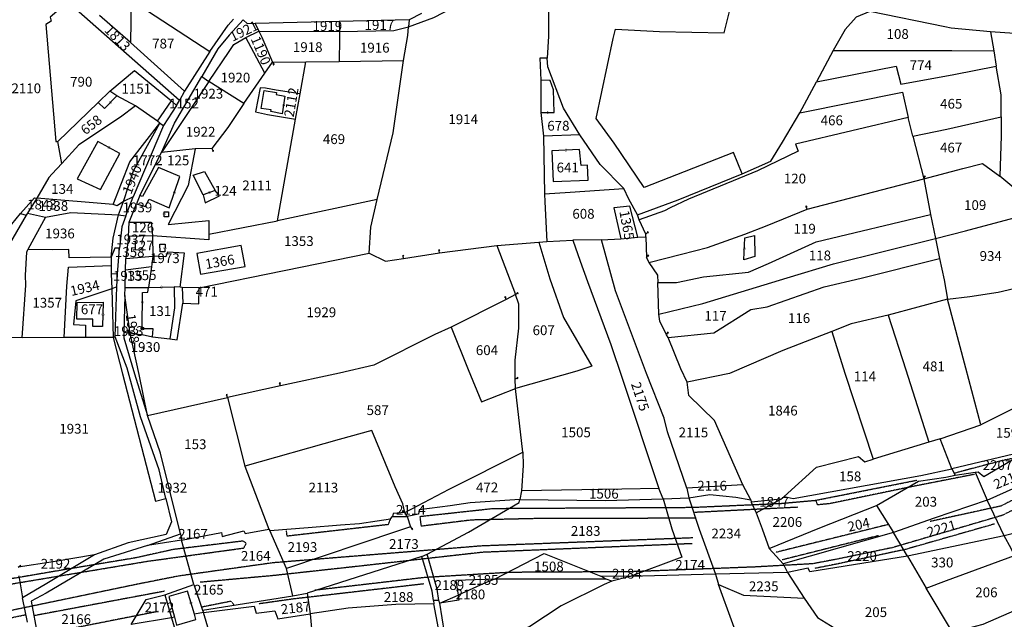
# Model space of a CAD drawing. Extents: x 54131 to 58392, y 54525 to 56705.
# Drawn here: x 54527 to 54879, y 55709 to 55923 of the extents above; entities that cross this region are included whole.
import ezdxf

# ---------------------------------------------------------------- set-up
doc = ezdxf.new("R2010")
doc.units = 0
doc.header["$MEASUREMENT"] = 0
doc.linetypes.add('HIDDEN2', pattern=[0.1875, 0.125, -0.0625])
doc.layers.get('0').update_dxf_attribs({"color": 4, "linetype": 'CONTINUOUS'})
for name, color, linetype in [('FIDUCIA', 4, 'CONTINUOUS'), ('G_F_RES', 4, 'CONTINUOUS'), ('G_PARTI', 4, 'CONTINUOUS'), ('G_SIMBO', 4, 'CONTINUOUS'), ('G_STRAD', 4, 'CONTINUOUS'), ('T_PARTI', 4, 'CONTINUOUS'), ('VARIE', 4, 'CONTINUOUS')]:
    doc.layers.add(name, color=color, linetype=linetype)

# ---------------------------------------------------------------- blocks, each defined once
blk = doc.blocks.new('CAT20')
blk.add_circle((-0.002069, 0.003041), 0.5)
blk = doc.blocks.new('*X0')
at = {"color": 0}
for p, q in [((53.8, 68.9806), (53.8, 69.021658)), ((53.85, 68.932744), (53.85, 69.07197)), ((53.9, 68.884889), (53.9, 69.122281)), ((53.95, 68.837033), (53.95, 69.172593)), ((54, 68.789178), (54, 69.222904))]:
    blk.add_line(p, q, dxfattribs=at)
blk = doc.blocks.new('CAT2')
for p, q in [((0, 0), (0.779087, 0.000615)), ((1.017353, 0.240365), (0.779087, 0.000615)), ((0.779087, 0.000615), (1.015709, -0.225858)), ((1.015709, -0.225858), (1.017353, 0.240365))]:
    blk.add_line(p, q)
blk.add_blockref('*X0', (-53, -69))
blk = doc.blocks.new('CAT14')
blk.add_text('S', height=1, rotation=90).set_placement((0.498517, -0.337615))

msp = doc.modelspace()

# ---------------------------------------------------------------- linework, layer by layer
at = {"layer": 'G_F_RES', "color": 0, "linetype": 'Continuous'}
for points in [[(54713.561, 55889.829), (54718.298, 55889.857), (54718.097, 55897.888), (54716.897, 55901.23), (54713.511, 55901.377)], [(54713.511, 55901.377), (54713.561, 55889.829)], [(54555.22, 55893.348), (54559.44, 55897.418)], [(54561.927, 55895.745), (54559.44, 55897.418)], [(54619.064, 55897.006), (54618.942, 55896.214), (54622.06, 55895.653), (54621.074, 55889.292), (54616.965, 55890.109), (54617.131, 55890.776), (54613.574, 55891.261), (54614.62, 55897.676), (54619.064, 55897.006)], [(54555.22, 55893.348), (54557.563, 55891.267), (54561.927, 55895.745)], [(54556.083, 55862.24), (54563.046, 55875.134), (54555.134, 55879.425), (54547.738, 55866.097), (54556.083, 55862.24)], [(54727.927, 55870.908), (54727.331, 55876.525), (54717.508, 55876.135), (54717.897, 55865.097), (54730.429, 55865.62), (54730.234, 55871.016), (54727.927, 55870.908)], [(54568.966, 55857.117), (54572.039, 55856.264), (54573.49, 55858.875), (54580.664, 55855.732), (54584.421, 55866.875), (54576.802, 55870.153), (54571.18, 55859.781), (54570.125, 55860.153)], [(54592.849, 55860.321), (54589.219, 55867.444), (54593.315, 55868.754), (54597.051, 55861.93)], [(54570.125, 55860.153), (54568.966, 55857.117)], [(54597.051, 55861.93), (54592.849, 55860.321)], [(54748.191, 55845.217), (54745.392, 55856.305), (54739.656, 55855.715), (54742.126, 55844.623)], [(54580.437, 55854.316), (54580.426, 55852.545), (54578.899, 55852.563), (54578.849, 55854.247), (54580.437, 55854.316)], [(54566.092, 55845.543), (54566.364, 55850.598)], [(54566.364, 55850.598), (54574.255, 55850.641), (54574.717, 55845.736)], [(54566.092, 55845.543), (54565.166, 55837.626)], [(54574.717, 55845.736), (54566.092, 55845.543)], [(54574.717, 55845.736), (54574.789, 55838.398)], [(54742.126, 55844.623), (54748.191, 55845.217)], [(54786.142, 55837.116), (54786.431, 55845.028), (54789.903, 55845.846), (54790.016, 55838.333), (54786.142, 55837.116)], [(54577.417, 55839.945), (54577.37, 55842.756), (54579.208, 55842.749), (54579.135, 55839.969), (54577.417, 55839.945)], [(54607.805, 55834.744), (54606.398, 55842.249), (54590.563, 55839.364), (54591.889, 55832.021), (54607.805, 55834.744)], [(54565.103, 55833.47), (54565.166, 55837.626)], [(54565.166, 55837.626), (54574.789, 55838.398)], [(54574.789, 55838.398), (54574.319, 55834.637)], [(54574.319, 55834.637), (54565.103, 55833.47)], [(54574.319, 55834.637), (54573.216, 55827.277)], [(54564.88, 55827.23), (54565.103, 55833.47)], [(54564.88, 55827.23), (54573.216, 55827.277)], [(54574.701, 55809.661), (54574.946, 55812.457), (54570.971, 55812.433), (54571.173, 55825.489), (54573.037, 55825.574), (54573.216, 55827.277)], [(54573.216, 55827.277), (54582.451, 55827.452), (54582.61, 55819.974), (54580.86, 55808.938)], [(54547.717, 55821.935), (54557.081, 55821.986), (54556.86, 55813.369), (54553.396, 55813.35), (54553.388, 55815.885), (54547.615, 55815.977), (54547.717, 55821.935)], [(54574.701, 55809.661), (54580.86, 55808.938)], [(54589.677, 55710.476), (54587.206, 55718.702), (54580.545, 55716.762), (54582.52, 55709.394)], [(54582.52, 55709.394), (54583.234, 55706.514), (54590.142, 55708.579), (54589.677, 55710.476)]]:
    msp.add_lwpolyline(points, dxfattribs=at)
at = {"layer": 'G_PARTI', "color": 0, "linetype": 'Continuous'}
for points in [[(54666.266, 55920.361), (54675.241, 55923.712), (54688.34, 55930.637), (54704.208, 55938.646), (54709.953, 55941.526), (54715.362, 55943.129)], [(54716.391, 55939.624), (54716.322, 55917.136), (54715.847, 55909.25)], [(54785.485, 55867.87), (54782.41, 55875.55), (54750.463, 55862.99), (54739.732, 55878.828), (54733.378, 55887.599), (54739.35, 55916.255), (54740.183, 55919.609), (54756.029, 55918.8), (54779.056, 55918.258), (54784.833, 55941.24)], [(54584.304, 55894.089), (54544.473, 55929.177), (54538.055, 55923.853)], [(54567.049, 55930.067), (54566.816, 55914.79)], [(54567.049, 55930.067), (54595.191, 55911.564)], [(54874.379, 55918.69), (54860.235, 55919.988), (54858.032, 55920.473), (54831.134, 55925.843), (54826.264, 55923.874), (54822.32, 55919.472), (54818.022, 55911.968)], [(54538.055, 55923.853), (54538.518, 55922.386), (54536.576, 55921.231), (54540.08, 55879.401), (54540.811, 55879.405)], [(54566.816, 55914.79), (54555.74, 55924.432)], [(54611.396, 55921.588), (54608.703, 55921.548), (54607.175, 55922.878), (54602.116, 55917.495), (54598.108, 55912.511), (54592.392, 55902.619)], [(54595.191, 55911.564), (54601.765, 55921.007), (54603.616, 55923.194)], [(54641.483, 55922.294), (54611.396, 55921.588)], [(54666.427, 55922.874), (54641.483, 55922.294)], [(54641.483, 55922.294), (54641.555, 55918.716)], [(54666.427, 55922.874), (54666.266, 55920.361)], [(54670.82, 55925.235), (54666.427, 55922.874)], [(54608.046, 55916.657), (54612.774, 55918.892)], [(54611.396, 55921.588), (54612.774, 55918.892)], [(54612.774, 55918.892), (54641.555, 55918.716)], [(54612.774, 55918.892), (54613.803, 55916.689), (54617.565, 55907.84)], [(54641.555, 55918.716), (54641.567, 55916.174), (54641.474, 55907.973)], [(54641.555, 55918.716), (54661.027, 55919.161), (54666.266, 55920.361)], [(54664.417, 55908.368), (54665.942, 55917.313), (54666.266, 55920.361)], [(54874.379, 55918.69), (54875.508, 55911.873)], [(54905.224, 55916.506), (54874.379, 55918.69)], [(54586.189, 55897.421), (54566.816, 55914.79)], [(54594.844, 55900.903), (54602.143, 55911.606), (54603.821, 55914.124), (54608.046, 55916.657)], [(54614.873, 55903.815), (54608.046, 55916.657)], [(54595.191, 55911.564), (54586.189, 55897.421)], [(54818.022, 55911.968), (54812.144, 55900.807)], [(54818.022, 55911.968), (54860.439, 55911.953), (54875.508, 55911.873)], [(54875.508, 55911.873), (54876.376, 55906.356)], [(54614.873, 55903.815), (54617.565, 55907.84)], [(54617.565, 55907.84), (54629.566, 55907.874)], [(54627.535, 55896.477), (54629.566, 55907.874)], [(54629.566, 55907.874), (54641.474, 55907.973)], [(54641.474, 55907.973), (54664.417, 55908.368)], [(54655.059, 55858.697), (54660.695, 55882.486), (54664.417, 55908.368)], [(54715.847, 55909.25), (54713.138, 55909.234), (54713.511, 55901.377)], [(54727.476, 55881.877), (54721.679, 55891.38), (54716.029, 55906.073), (54715.847, 55909.25)], [(54559.44, 55897.418), (54568.315, 55904.83), (54581.526, 55893.927)], [(54812.144, 55900.807), (54840.562, 55906.406), (54842.282, 55899.887), (54861.153, 55903.429), (54876.376, 55906.356)], [(54878.075, 55888.235), (54878.115, 55896.162), (54876.376, 55906.356)], [(54577.953, 55875.563), (54582.584, 55885.989), (54592.392, 55902.619)], [(54594.844, 55900.903), (54577.953, 55875.563)], [(54592.392, 55902.619), (54594.844, 55900.903)], [(54607.3, 55893.065), (54602.209, 55896.215), (54594.844, 55900.903)], [(54607.3, 55893.065), (54614.873, 55903.815)], [(54713.511, 55901.377), (54713.561, 55889.829)], [(54806.181, 55889.729), (54812.144, 55900.807)], [(54555.22, 55893.348), (54559.44, 55897.418)], [(54561.927, 55895.745), (54559.44, 55897.418)], [(54586.189, 55897.421), (54584.304, 55894.089)], [(54627.535, 55896.477), (54618.957, 55897.809), (54615.109, 55898.46), (54613.202, 55898.618), (54611.545, 55890.078), (54615.823, 55889.095), (54625.868, 55887.396)], [(54568.668, 55892.208), (54561.927, 55895.745)], [(54576.438, 55886.762), (54581.526, 55893.927)], [(54581.526, 55893.927), (54583.287, 55892.349)], [(54583.287, 55892.349), (54584.304, 55894.089)], [(54625.868, 55887.396), (54627.535, 55896.477)], [(54806.181, 55889.729), (54842.804, 55897.046), (54844.873, 55888.024)], [(54540.811, 55879.405), (54555.22, 55893.348)], [(54568.668, 55892.208), (54563.279, 55888.135), (54548.418, 55878.231), (54542.302, 55871.554)], [(54576.438, 55886.762), (54568.668, 55892.208)], [(54583.287, 55892.349), (54578.64, 55885.189)], [(54607.3, 55893.065), (54601.581, 55884.498), (54595.922, 55876.966), (54589.93, 55876.789)], [(54577.323, 55886.049), (54576.438, 55886.762)], [(54619.374, 55851.138), (54625.868, 55887.396)], [(54713.561, 55889.829), (54714.444, 55881.302)], [(54844.873, 55888.024), (54804.618, 55878.432), (54805.599, 55876.01), (54791.069, 55868.904), (54766.324, 55858.818), (54759.789, 55855.747), (54757.773, 55854.619), (54748.728, 55851.452)], [(54785.485, 55867.87), (54795.796, 55872.444), (54799.996, 55879.16), (54806.181, 55889.729)], [(54846.593, 55881.343), (54844.873, 55888.024)], [(54846.593, 55881.343), (54858.698, 55883.842), (54878.075, 55888.235)], [(54878.075, 55888.235), (54878.079, 55881.466), (54877.627, 55867.016)], [(54560.641, 55856.923), (54566.564, 55872.121), (54577.323, 55886.049)], [(54564.289, 55857.957), (54567.891, 55868.951), (54577.323, 55886.049)], [(54578.64, 55885.189), (54567.786, 55859.704)], [(54577.323, 55886.049), (54578.64, 55885.189)], [(54727.476, 55881.877), (54714.444, 55881.302)], [(54714.444, 55881.302), (54714.869, 55860.728)], [(54743.187, 55862.616), (54734.804, 55871.213), (54727.476, 55881.877)], [(54846.593, 55881.343), (54850.505, 55866.055)], [(54542.302, 55871.554), (54540.811, 55879.405)], [(54589.93, 55876.789), (54577.953, 55875.563)], [(54589.93, 55876.789), (54587.503, 55863.716), (54580.25, 55849.809), (54594.861, 55851.188), (54594.885, 55846.279)], [(54570.125, 55860.153), (54577.953, 55875.563)], [(54542.302, 55871.554), (54538.813, 55867.849), (54537.608, 55866.566), (54533.353, 55859.188)], [(54850.505, 55866.055), (54864.41, 55869.733), (54871.455, 55871.545), (54877.627, 55867.016)], [(54592.849, 55860.321), (54589.219, 55867.444), (54593.315, 55868.754), (54597.051, 55861.93)], [(54748.077, 55853.204), (54762.603, 55858.562), (54785.485, 55867.87)], [(54752.19, 55836.211), (54763.819, 55839.227), (54773.189, 55841.519), (54786.427, 55846.308), (54794.418, 55849.468), (54808.802, 55855.299), (54850.505, 55866.055)], [(54850.505, 55866.055), (54852.893, 55853.398)], [(54914.31, 55866.585), (54906.242, 55864.386), (54892.912, 55861.649), (54885.478, 55860.468), (54877.627, 55867.016)], [(54714.869, 55860.728), (54724.059, 55861.338), (54743.187, 55862.616)], [(54748.077, 55853.204), (54745.06, 55858.782), (54743.187, 55862.616)], [(54527.473, 55853.724), (54532.546, 55859.347), (54533.353, 55859.188)], [(54533.353, 55859.188), (54529.978, 55853.818)], [(54560.641, 55856.923), (54533.353, 55859.188)], [(54567.786, 55859.704), (54564.289, 55857.957)], [(54565.186, 55852.905), (54567.786, 55859.704)], [(54570.125, 55860.153), (54568.966, 55857.117)], [(54592.849, 55860.321), (54593.497, 55857.478), (54598.666, 55860.025), (54597.051, 55861.93)], [(54655.059, 55858.697), (54619.374, 55851.138)], [(54652.127, 55839.558), (54652.799, 55848.817), (54655.059, 55858.697)], [(54714.869, 55860.728), (54715.006, 55857.816), (54715.632, 55843.676)], [(54564.289, 55857.957), (54562.1, 55856.498), (54560.641, 55856.923)], [(54562.553, 55853.177), (54564.289, 55857.957)], [(54566.364, 55850.598), (54568.966, 55857.117)], [(54748.191, 55845.217), (54745.392, 55856.305), (54739.656, 55855.715), (54742.126, 55844.623)], [(54529.497, 55853.096), (54519.83, 55836.615)], [(54521.277, 55846.098), (54527.473, 55853.724)], [(54527.473, 55853.724), (54529.497, 55853.096)], [(54529.978, 55853.818), (54529.497, 55853.096)], [(54529.978, 55853.818), (54536.454, 55852.337)], [(54536.454, 55852.337), (54530.116, 55840.873)], [(54536.454, 55852.337), (54545.446, 55854.097), (54562.553, 55853.177)], [(54559.98, 55838.076), (54560.691, 55844.936), (54562.553, 55853.177)], [(54562.553, 55853.177), (54565.186, 55852.905)], [(54565.186, 55852.905), (54563.741, 55848.994), (54562.874, 55841.371)], [(54748.728, 55851.452), (54748.077, 55853.204)], [(54751.099, 55845.391), (54751.095, 55846.349), (54748.728, 55851.452)], [(54755.42, 55829.044), (54762.086, 55829.083), (54771.703, 55831.038), (54787.779, 55832.727), (54794.962, 55835.883), (54812.006, 55843.572), (54852.893, 55853.398)], [(54852.893, 55853.398), (54854.674, 55844.79)], [(54854.674, 55844.79), (54865.399, 55847.557), (54884.617, 55852.602), (54887.083, 55845.267), (54912.963, 55851.493)], [(54858.926, 55823.03), (54866.911, 55823.984), (54877.039, 55825.565), (54890.743, 55828.809), (54907.247, 55838.533), (54912.874, 55843.128), (54912.85, 55847.819), (54912.963, 55851.493)], [(54566.092, 55845.543), (54566.364, 55850.598)], [(54566.364, 55850.598), (54574.255, 55850.641), (54574.717, 55845.736)], [(54594.885, 55846.279), (54619.374, 55851.138)], [(54566.092, 55845.543), (54565.166, 55837.626)], [(54574.717, 55845.736), (54566.092, 55845.543)], [(54594.885, 55846.279), (54594.825, 55844.25), (54574.717, 55845.736)], [(54574.717, 55845.736), (54574.789, 55838.398)], [(54735.179, 55844.262), (54742.126, 55844.623)], [(54742.126, 55844.623), (54748.191, 55845.217)], [(54748.191, 55845.217), (54751.099, 55845.391)], [(54751.099, 55845.391), (54751.295, 55837.963), (54752.19, 55836.211)], [(54755.784, 55817.718), (54771.482, 55821.527), (54801.585, 55830.695), (54818.145, 55835.726), (54854.674, 55844.79)], [(54854.674, 55844.79), (54856.132, 55837.591)], [(54528.15, 55809.279), (54529.353, 55828.046), (54529.345, 55831.68), (54529.718, 55839.911), (54530.116, 55840.873)], [(54559.98, 55838.076), (54544.939, 55837.835), (54544.845, 55840.871), (54538.852, 55840.683), (54530.116, 55840.873)], [(54562.874, 55841.371), (54561.261, 55841.278), (54559.98, 55838.076)], [(54562.185, 55832.012), (54562.874, 55841.371)], [(54607.805, 55834.744), (54606.398, 55842.249), (54590.563, 55839.364), (54591.889, 55832.021), (54607.805, 55834.744)], [(54652.127, 55839.558), (54658.042, 55836.712), (54664.428, 55837.628), (54677.353, 55839.617), (54697.773, 55842.222)], [(54697.773, 55842.222), (54712.802, 55843.42)], [(54697.773, 55842.222), (54704.515, 55824.706)], [(54712.802, 55843.42), (54716.802, 55830.354), (54721.606, 55816.563), (54731.816, 55799.125), (54726.398, 55797.388), (54704.492, 55791.182)], [(54712.802, 55843.42), (54715.632, 55843.676)], [(54715.632, 55843.676), (54725.008, 55844.208)], [(54735.179, 55844.262), (54725.008, 55844.208)], [(54725.008, 55844.208), (54727.626, 55836.713), (54730.273, 55829.41), (54738.587, 55806.898), (54742.603, 55794.819), (54755.726, 55755.47)], [(54765.727, 55755.525), (54758.847, 55775.64), (54757.672, 55780.575), (54751.319, 55796.515), (54740.299, 55826.043), (54735.179, 55844.262)], [(54559.98, 55838.076), (54559.909, 55835.118)], [(54565.103, 55833.47), (54565.166, 55837.626)], [(54565.166, 55837.626), (54574.789, 55838.398)], [(54574.789, 55838.398), (54574.319, 55834.637)], [(54584.605, 55827.364), (54586.098, 55839.581), (54580.032, 55839.864), (54579.476, 55838.263), (54574.789, 55838.398)], [(54591.427, 55827.123), (54652.127, 55839.558)], [(54759.097, 55809.42), (54775.376, 55811.03), (54788.676, 55819.341), (54794.446, 55820.387), (54814.807, 55827.475), (54828.13, 55830.588), (54856.132, 55837.591)], [(54856.132, 55837.591), (54857.741, 55829.993), (54858.926, 55823.03)], [(54543.154, 55809.361), (54544.102, 55827.748), (54544.711, 55834.473), (54559.909, 55835.118)], [(54559.909, 55835.118), (54559.924, 55832.164)], [(54574.319, 55834.637), (54565.103, 55833.47)], [(54574.319, 55834.637), (54573.216, 55827.277)], [(54752.19, 55836.211), (54755.2, 55831.671), (54755.42, 55829.044)], [(54562.185, 55832.012), (54559.924, 55832.164)], [(54559.924, 55832.164), (54560.139, 55826.824)], [(54561.932, 55827.467), (54562.185, 55832.012)], [(54564.88, 55827.23), (54565.103, 55833.47)], [(54560.139, 55826.824), (54547.235, 55822.536), (54546.471, 55814.073), (54550.702, 55813.841), (54550.722, 55809.404)], [(54561.932, 55827.467), (54560.139, 55826.824)], [(54560.139, 55826.824), (54560.595, 55809.336)], [(54561.363, 55809.591), (54561.932, 55827.467)], [(54564.764, 55824.44), (54564.88, 55827.23)], [(54564.88, 55827.23), (54573.216, 55827.277)], [(54585.335, 55827.295), (54584.605, 55827.364)], [(54585.335, 55827.295), (54585.552, 55821.638)], [(54591.427, 55827.123), (54585.335, 55827.295)], [(54585.552, 55821.638), (54591.326, 55821.418), (54591.427, 55827.123)], [(54755.784, 55817.718), (54755.42, 55829.044)], [(54564.764, 55824.44), (54564.437, 55811.128)], [(54566.747, 55810.76), (54564.764, 55824.44)], [(54704.515, 55824.706), (54701.189, 55822.914), (54681.478, 55813.047)], [(54704.492, 55791.182), (54704.349, 55794.604), (54704.358, 55801.257), (54705.722, 55812.676), (54705.683, 55821.292), (54704.515, 55824.706)], [(54580.86, 55808.938), (54583.558, 55808.57), (54585.552, 55821.638)], [(54858.926, 55823.03), (54837.788, 55817.335)], [(54870.85, 55778.162), (54865.506, 55798.413), (54858.926, 55823.03)], [(54759.097, 55809.42), (54758.452, 55810.301), (54756.124, 55815.233), (54755.784, 55817.718)], [(54837.788, 55817.335), (54824.462, 55814.218), (54817.548, 55811.517)], [(54837.788, 55817.335), (54844.088, 55797.785), (54852.279, 55771.975)], [(54681.478, 55813.047), (54675.593, 55810.479), (54653.854, 55799.455), (54641.574, 55796.664), (54620.431, 55792.111), (54601.467, 55787.949)], [(54681.478, 55813.047), (54687.533, 55797.932), (54692.324, 55786.425), (54704.492, 55791.182)], [(54528.15, 55809.279), (54513.012, 55809.577)], [(54543.154, 55809.361), (54528.15, 55809.279)], [(54550.722, 55809.404), (54543.154, 55809.361)], [(54560.595, 55809.336), (54550.722, 55809.404)], [(54561.363, 55809.591), (54560.595, 55809.336)], [(54560.595, 55809.336), (54563.983, 55796.362), (54575.721, 55750.924), (54579.437, 55751.83)], [(54579.437, 55751.83), (54577.122, 55762.062), (54570.459, 55781.061), (54565.69, 55798.37), (54561.363, 55809.591)], [(54564.437, 55811.128), (54564.445, 55809.227), (54568.218, 55796.385), (54572.898, 55781.456)], [(54566.747, 55810.76), (54564.437, 55811.128)], [(54566.747, 55810.76), (54570.983, 55810.405), (54574.701, 55809.661)], [(54572.898, 55781.456), (54569.884, 55796.138), (54566.747, 55810.76)], [(54574.701, 55809.661), (54580.86, 55808.938)], [(54765.824, 55793.422), (54763.622, 55798.23), (54759.097, 55809.42)], [(54817.548, 55811.517), (54800.031, 55804.703), (54780.944, 55796.547), (54765.824, 55793.422)], [(54817.548, 55811.517), (54822.247, 55796.654), (54832.387, 55765.909)], [(54785.733, 55756.775), (54775.631, 55779.663), (54766.488, 55788.611), (54765.824, 55793.422)], [(54707.156, 55768.38), (54704.492, 55791.182)], [(54894.407, 55790.132), (54881.866, 55783.674), (54870.85, 55778.162)], [(54572.898, 55781.456), (54601.467, 55787.949)], [(54601.467, 55787.949), (54607.73, 55763.397)], [(54584.718, 55739.184), (54577.568, 55768.044), (54572.898, 55781.456)], [(54856.379, 55773.137), (54870.85, 55778.162)], [(54873.147, 55751.303), (54894.905, 55761.058), (54915.895, 55772.075), (54926.725, 55780.32)], [(54664.921, 55746.793), (54664.15, 55749.947), (54661.518, 55755.959), (54653.088, 55776.192), (54641.415, 55772.963), (54607.73, 55763.397)], [(54852.279, 55771.975), (54832.387, 55765.909)], [(54856.379, 55773.137), (54852.279, 55771.975)], [(54860.53, 55762.388), (54856.379, 55773.137)], [(54664.921, 55746.793), (54680.742, 55755.234), (54707.156, 55768.38)], [(54707.156, 55768.38), (54707.175, 55763.693), (54706.574, 55754.565)], [(54887.56, 55768.877), (54860.53, 55762.388)], [(54868.867, 55761.297), (54869.895, 55761.429), (54871.956, 55759.663), (54887.56, 55768.877)], [(54607.73, 55763.397), (54616.291, 55740.881)], [(54800.506, 55752.549), (54812.134, 55763.005), (54827.122, 55766.892), (54829.438, 55765.007), (54832.387, 55765.909)], [(54800.506, 55752.549), (54803.717, 55751.806), (54849.465, 55760.045), (54860.53, 55762.388)], [(54833.612, 55749.325), (54848.577, 55758.014), (54858.317, 55759.457), (54861.694, 55760.24)], [(54860.53, 55762.388), (54861.694, 55760.24)], [(54861.694, 55760.24), (54868.867, 55761.297)], [(54868.867, 55761.297), (54873.147, 55751.303)], [(54785.733, 55756.775), (54765.727, 55755.525)], [(54788.578, 55751.341), (54785.733, 55756.775)], [(54706.574, 55754.565), (54706.072, 55751.518)], [(54755.726, 55755.47), (54742.48, 55755.144), (54706.574, 55754.565)], [(54757.28, 55751.672), (54755.726, 55755.47)], [(54765.727, 55755.525), (54766.513, 55752.106)], [(54766.513, 55752.106), (54773.947, 55753.288), (54783.314, 55752.328), (54788.578, 55751.341)], [(54579.437, 55751.83), (54581.521, 55743.473), (54579.589, 55739.033), (54566.007, 55736.04), (54554.013, 55731.758)], [(54706.072, 55751.518), (54688.249, 55750.28), (54681.186, 55749.171), (54670.048, 55747.817), (54669.758, 55746.242), (54665.729, 55745.427)], [(54672.879, 55731.943), (54687.719, 55739.758), (54705.82, 55750.377), (54706.072, 55751.518)], [(54706.072, 55751.518), (54736.595, 55751.183), (54757.28, 55751.672)], [(54757.28, 55751.672), (54760.43, 55741.048), (54763.94, 55730.93), (54745.501, 55723.981)], [(54757.28, 55751.672), (54766.513, 55752.106)], [(54766.513, 55752.106), (54770.103, 55740.85), (54775.943, 55724.784)], [(54788.578, 55751.341), (54788.707, 55750.582)], [(54799.357, 55751.655), (54788.707, 55750.582)], [(54788.707, 55750.582), (54790.519, 55746.661)], [(54790.519, 55746.661), (54799.357, 55751.655)], [(54795.144, 55734.016), (54813.322, 55741.341), (54833.612, 55749.325)], [(54799.357, 55751.655), (54800.506, 55752.549)], [(54833.612, 55749.325), (54839.622, 55739.713)], [(54873.147, 55751.303), (54854.151, 55744.861), (54839.622, 55739.713)], [(54879.237, 55738.537), (54873.147, 55751.303)], [(54664.921, 55746.793), (54660.76, 55746.522), (54660.472, 55745.356)], [(54665.729, 55745.427), (54664.921, 55746.793)], [(54790.519, 55746.661), (54792.677, 55740.975), (54795.144, 55734.016)], [(54905.749, 55746.795), (54888.973, 55741.004), (54879.237, 55738.537)], [(54616.659, 55740.378), (54630.409, 55741.466), (54641.947, 55742.415), (54648.741, 55742.961), (54655.023, 55743.883), (54659.753, 55744.565)], [(54665.729, 55745.427), (54667.004, 55741.695), (54662.314, 55740.122), (54622.614, 55726.851)], [(54659.753, 55744.565), (54660.472, 55745.356)], [(54660.472, 55745.356), (54665.729, 55745.427)], [(54572.935, 55735.066), (54584.718, 55739.184)], [(54584.718, 55739.184), (54585.11, 55736.908)], [(54585.11, 55736.908), (54599.339, 55739.646), (54599.599, 55738.256), (54607.414, 55740.328), (54607.802, 55739.313), (54616.291, 55740.881)], [(54616.291, 55740.881), (54616.659, 55740.378)], [(54622.614, 55726.851), (54616.659, 55740.378)], [(54839.622, 55739.713), (54800.171, 55728.465)], [(54844.637, 55731.247), (54839.622, 55739.713)], [(54585.11, 55736.908), (54572.935, 55735.066)], [(54589.501, 55721.125), (54585.11, 55736.908)], [(54879.237, 55738.537), (54844.637, 55731.247)], [(54881.695, 55733.989), (54879.237, 55738.537)], [(54554.013, 55731.758), (54539.23, 55729.173), (54526.689, 55727.329)], [(54554.013, 55731.758), (54536.958, 55721.431), (54528.205, 55716.388)], [(54572.935, 55735.066), (54557.311, 55730.161), (54536.717, 55718.005), (54531.303, 55715.095), (54533.621, 55702.964)], [(54670.953, 55731.172), (54672.879, 55731.943)], [(54677.123, 55715.438), (54676.46, 55719.451), (54672.879, 55731.943)], [(54697.026, 55722.953), (54714.687, 55732.178), (54734.983, 55724.05)], [(54800.171, 55728.465), (54795.144, 55734.016)], [(54851.335, 55719.741), (54858.646, 55722.486), (54882.859, 55731.458), (54881.695, 55733.989)], [(54670.953, 55731.172), (54629.98, 55718.049)], [(54675.181, 55715.333), (54674.695, 55718.706), (54670.953, 55731.172)], [(54800.171, 55728.465), (54801.72, 55725.435)], [(54844.637, 55731.247), (54809.672, 55725.602), (54809.149, 55726.996), (54801.72, 55725.435)], [(54844.637, 55731.247), (54851.335, 55719.741)], [(54624.856, 55717.008), (54622.614, 55726.851)], [(54775.943, 55724.784), (54745.501, 55723.981)], [(54801.72, 55725.435), (54775.943, 55724.784)], [(54775.943, 55724.784), (54777.099, 55721.146)], [(54801.72, 55725.435), (54807.645, 55716.247)], [(54526.959, 55724.163), (54528.205, 55716.388)], [(54697.026, 55722.953), (54683.178, 55722.495), (54684.003, 55717.336)], [(54697.026, 55722.953), (54693.219, 55721.444), (54684.003, 55717.336)], [(54736.954, 55723.03), (54697.026, 55722.953)], [(54738.966, 55722.301), (54736.185, 55721.047), (54720.826, 55713.483), (54709.666, 55706.065), (54698.561, 55701.572), (54705.944, 55684.625)], [(54736.954, 55723.03), (54734.983, 55724.05)], [(54745.501, 55723.981), (54734.983, 55724.05)], [(54738.966, 55722.301), (54736.954, 55723.03)], [(54745.501, 55723.981), (54738.966, 55722.301)], [(54777.099, 55721.146), (54785.966, 55717.268), (54807.645, 55716.247)], [(54787.353, 55692.94), (54777.099, 55721.146)], [(54579.131, 55717.389), (54589.501, 55721.125)], [(54589.501, 55721.125), (54592.607, 55711.885)], [(54624.856, 55717.008), (54629.98, 55718.049)], [(54629.98, 55718.049), (54631.04, 55710.575)], [(54860.78, 55704.119), (54851.335, 55719.741)], [(54530.053, 55707.613), (54528.205, 55716.388)], [(54567.12, 55706.802), (54572.466, 55715.705), (54579.131, 55717.389)], [(54579.131, 55717.389), (54581.474, 55709.164)], [(54592.607, 55711.885), (54624.856, 55717.008)], [(54675.313, 55714.243), (54661.649, 55713.926), (54644.691, 55712.658), (54631.04, 55710.575)], [(54677.123, 55715.438), (54675.181, 55715.333)], [(54675.181, 55715.333), (54675.313, 55714.243)], [(54681.587, 55682.213), (54680.563, 55685.883), (54679.121, 55692.846), (54677.805, 55700.951), (54675.313, 55714.243)], [(54677.39, 55714.428), (54677.123, 55715.438)], [(54684.003, 55717.336), (54684.234, 55715.531), (54677.39, 55714.428)], [(54677.39, 55714.428), (54684.003, 55717.336)], [(54683.25, 55682.476), (54680.248, 55695.513), (54679.056, 55703.998), (54677.39, 55714.428)], [(54807.645, 55716.247), (54812.421, 55709.303), (54820.263, 55704.531), (54826.455, 55695.942)], [(54860.78, 55704.119), (54871.665, 55706.972), (54894.967, 55717.111)], [(54592.88, 55711.127), (54589.677, 55710.476)], [(54592.607, 55711.885), (54592.88, 55711.127)], [(54592.88, 55711.127), (54611.023, 55713.38), (54611.803, 55710.849), (54618.465, 55711.651), (54619.505, 55708.863), (54631.04, 55710.575)], [(54594.831, 55704.675), (54592.88, 55711.127)], [(54631.04, 55710.575), (54632.116, 55698.669)], [(54581.474, 55709.164), (54567.12, 55706.802)], [(54582.52, 55709.394), (54581.474, 55709.164)], [(54581.474, 55709.164), (54584.987, 55697.648), (54594.831, 55704.675)], [(54582.52, 55709.394), (54583.234, 55706.514), (54590.142, 55708.579), (54589.677, 55710.476)]]:
    msp.add_lwpolyline(points, dxfattribs=at)
at = {"layer": 'G_STRAD', "color": 0, "linetype": 'Continuous'}
for points in [[(54611.396, 55921.588), (54608.703, 55921.548), (54607.175, 55922.878), (54602.116, 55917.495), (54598.108, 55912.511), (54592.392, 55902.619)], [(54595.191, 55911.564), (54601.765, 55921.007), (54603.616, 55923.194)], [(54641.483, 55922.294), (54611.396, 55921.588)], [(54666.427, 55922.874), (54641.483, 55922.294)], [(54670.82, 55925.235), (54666.427, 55922.874)], [(54595.191, 55911.564), (54586.189, 55897.421)], [(54577.953, 55875.563), (54582.584, 55885.989), (54592.392, 55902.619)], [(54586.189, 55897.421), (54584.304, 55894.089)], [(54583.287, 55892.349), (54584.304, 55894.089)], [(54583.287, 55892.349), (54578.64, 55885.189)], [(54578.64, 55885.189), (54567.786, 55859.704)], [(54570.125, 55860.153), (54577.953, 55875.563)], [(54565.186, 55852.905), (54567.786, 55859.704)], [(54570.125, 55860.153), (54568.966, 55857.117)], [(54566.364, 55850.598), (54568.966, 55857.117)], [(54565.186, 55852.905), (54563.741, 55848.994), (54562.874, 55841.371)], [(54566.092, 55845.543), (54566.364, 55850.598)], [(54566.092, 55845.543), (54565.166, 55837.626)], [(54562.185, 55832.012), (54562.874, 55841.371)], [(54565.103, 55833.47), (54565.166, 55837.626)], [(54561.932, 55827.467), (54562.185, 55832.012)], [(54564.88, 55827.23), (54565.103, 55833.47)], [(54561.363, 55809.591), (54561.932, 55827.467)], [(54564.764, 55824.44), (54564.88, 55827.23)], [(54564.764, 55824.44), (54564.437, 55811.128)], [(54579.437, 55751.83), (54577.122, 55762.062), (54570.459, 55781.061), (54565.69, 55798.37), (54561.363, 55809.591)], [(54564.437, 55811.128), (54564.445, 55809.227), (54568.218, 55796.385), (54572.898, 55781.456)], [(54584.718, 55739.184), (54577.568, 55768.044), (54572.898, 55781.456)], [(54579.437, 55751.83), (54581.521, 55743.473), (54579.589, 55739.033), (54566.007, 55736.04), (54554.013, 55731.758)], [(54572.935, 55735.066), (54584.718, 55739.184)], [(54554.013, 55731.758), (54536.958, 55721.431), (54528.205, 55716.388)], [(54572.935, 55735.066), (54557.311, 55730.161), (54536.717, 55718.005), (54531.303, 55715.095), (54533.621, 55702.964)], [(54530.053, 55707.613), (54528.205, 55716.388)]]:
    msp.add_lwpolyline(points, dxfattribs=at)
at = {"layer": 'VARIE', "color": 0, "linetype": 'Continuous'}
msp.add_lwpolyline([(54584.605, 55827.364), (54582.451, 55827.452)], dxfattribs=at)
at = {"layer": 'VARIE', "color": 0, "linetype": 'HIDDEN2'}
for points in [[(54949.265, 55785.046), (54877.99, 55749.127), (54852.748, 55743.622)], [(54948.213, 55781.5), (54878.632, 55745.83), (54839.216, 55734.259), (54818.77, 55730.022), (54810.701, 55728.505), (54790.243, 55727.361), (54746.192, 55725.672), (54702.349, 55725.43), (54671.951, 55723.584), (54632.72, 55719.035)], [(54916.523, 55776.608), (54893.795, 55768.641), (54877.94, 55765.251), (54861.256, 55760.826)], [(54868.564, 55760.452), (54846.868, 55756.203), (54816.873, 55750), (54812.49, 55749.563), (54811.859, 55751.214)], [(54811.859, 55751.214), (54848.156, 55758.431)], [(54769.079, 55744.788), (54712.704, 55744.678), (54688.699, 55744.136), (54670.829, 55741.944), (54670.396, 55745.451), (54696.611, 55748.303), (54713.732, 55748.4), (54768.016, 55748.701), (54799.539, 55750.114), (54811.859, 55751.214)], [(54805.394, 55748.702), (54768.443, 55746.844)], [(54659.753, 55744.565), (54658.929, 55742.498), (54622.822, 55738.378), (54622.602, 55740.441)], [(54837.574, 55742.483), (54797.528, 55732.562)], [(54875.721, 55742.717), (54844.022, 55733.666), (54819.197, 55728.372), (54811.541, 55726.862)], [(54501.725, 55716.199), (54507.353, 55718.497), (54572.959, 55729.431), (54607.391, 55734.16), (54608.216, 55735.818), (54607.17, 55736.638), (54582.125, 55733.61), (54568.779, 55730.645), (54542.816, 55726.331), (54505.467, 55719.936), (54501.919, 55718.883)], [(54767.857, 55737.762), (54692.285, 55734.867), (54617.853, 55728.859), (54584.049, 55724.126), (54569.027, 55721.153), (54502.595, 55707.332), (54502.607, 55704.648), (54529.519, 55710.371)], [(54767.659, 55735.698), (54692.712, 55732.6), (54646.045, 55727.36), (54618.291, 55724.317), (54591.784, 55721.899)], [(54834.251, 55738.546), (54799.839, 55729.894)], [(54671.754, 55721.314), (54624.798, 55715.891), (54612.692, 55714.174)], [(54578.967, 55718.688), (54532.443, 55709.969)], [(54603.833, 55713.878), (54602.788, 55715.108), (54592.148, 55712.986)], [(54576.703, 55711.456), (54535.603, 55703.384)]]:
    msp.add_lwpolyline(points, dxfattribs=at)

# ---------------------------------------------------------------- block references
at = {"layer": 'FIDUCIA', "color": 0}
msp.add_blockref('CAT20', (54571.158, 55812.563), dxfattribs=at)
at = {"layer": 'G_SIMBO', "color": 0}
for name, p, rotation in [('CAT2', (54617.565, 55907.84), 299.1765), ('CAT14', (54559.748, 55893.506), 135.7597), ('CAT14', (54621.563, 55892.476), 171.0196), ('CAT14', (54715.929, 55889.845), 270), ('CAT14', (54559.089, 55877.28), 240.9667), ('CAT2', (54595.922, 55876.966), 295.9654), ('CAT14', (54722.42, 55876.332), 271.9732), ('CAT2', (54850.505, 55866.055), 66.3891), ('CAT14', (54582.541, 55861.305), 161.3269), ('CAT14', (54594.95, 55861.125), 290.8712), ('CAT2', (54808.802, 55855.299), 112.2816), ('CAT14', (54578.873, 55853.423), 1.792), ('CAT2', (54751.095, 55846.349), 42.6218), ('CAT14', (54579.172, 55841.357), 178.2308), ('CAT14', (54786.286, 55841.072), 357.6845), ('CAT2', (54664.428, 55837.628), 97.6253), ('CAT2', (54677.353, 55839.617), 99.3696), ('CAT2', (54751.295, 55837.963), 50.73380000000001), ('CAT14', (54577.835, 55827.365), 270.7951), ('CAT2', (54701.189, 55822.914), 111.1472), ('CAT2', (54704.515, 55824.706), 37.57100000000001), ('CAT14', (54571.117, 55821.855), 359.0224), ('CAT14', (54556.972, 55817.677), 178.314), ('CAT2', (54758.452, 55810.301), 55.9746), ('CAT2', (54704.349, 55794.604), 19.5014), ('CAT2', (54620.431, 55792.111), 101.3176), ('CAT2', (54601.467, 55787.949), 103.5676), ('CAT2', (54664.921, 55746.793), 145.261), ('CAT2', (54667.004, 55741.695), 303.2881), ('CAT2', (54526.689, 55727.329), 31.714), ('CAT14', (54588.438, 55714.589), 196.3059)]:
    msp.add_blockref(name, p, dxfattribs=dict(at, rotation=rotation))

# ---------------------------------------------------------------- texts
at = {"layer": 'FIDUCIA', "color": 0}
msp.add_text('3 ', height=1.4, dxfattribs=at).set_placement((54570.684, 55804.745))
at = {"layer": 'T_PARTI', "color": 0}
for s, rotation, p in [('1921', 25.6664, (54603.329, 55915.057)), ('1813', 313.7865, (54557.248, 55919.006)), ('1190', 293.208, (54609.742, 55916.144)), ('2112      ', 80.2141, (54625.153, 55887.935)), ('658       ', 37.8152, (54550.727, 55881.604)), ('1940', 68.1274, (54567.051, 55860.314)), ('1365', 280.8323, (54741.586, 55854.444)), ('1366', 10.3132, (54593.864, 55833.818)), ('1355', 1.6243, (54565.577, 55829.692)), ('1934', 12.9836, (54545.736, 55824.192)), ('1928', 278.0691, (54565.091, 55817.579)), ('2175', 288.6269, (54745.711, 55792.762)), ('2218', 22.9183, (54876.344, 55755.046)), ('204 ', 12.6051, (54823.698, 55739.92)), ('2221', 16.0428, (54852.181, 55737.956)), ('2187', 6.0794, (54620.776, 55710.454))]:
    msp.add_text(s, height=3.5, rotation=rotation, dxfattribs=at).set_placement(p)
for s, p in [('1919', (54631.915, 55918.947)), ('1917', (54650.516, 55919.328)), ('108 ', (54837.159, 55916.119)), ('787 ', (54574.566, 55912.69)), ('1918', (54624.901, 55911.411)), ('1916', (54648.867, 55911.215)), ('774 ', (54845.415, 55904.933)), ('790 ', (54545.243, 55899.043)), ('1920', (54599.049, 55900.527)), ('2110', (54524.26, 55896.7)), ('1151', (54563.611, 55896.581)), ('1923', (54589.385, 55894.801)), ('1152', (54580.683, 55891.267)), ('465 ', (54856.306, 55891.178)), ('1914', (54680.49, 55885.633)), ('678 ', (54715.852, 55883.32)), ('466 ', (54813.595, 55885.25)), ('1922', (54586.596, 55881.159)), ('469 ', (54635.62, 55878.522)), ('467 ', (54856.262, 55875.507)), ('1772', (54567.7, 55870.969)), ('125 ', (54579.917, 55870.945)), ('641 ', (54719.192, 55868.391)), ('2111', (54606.799, 55861.983)), ('120 ', (54800.42, 55864.433)), ('134 ', (54538.468, 55860.73)), ('124 ', (54596.817, 55860.086)), ('1843', (54529.883, 55855.158)), ('109 ', (54864.871, 55854.96)), ('1938', (54533.95, 55854.64)), ('1939', (54564.016, 55854.14)), ('608 ', (54724.816, 55851.843)), ('1936', (54536.307, 55844.818)), ('126 ', (54567.345, 55846.979)), ('119 ', (54803.904, 55846.509)), ('1937', (54561.739, 55842.691)), ('1353', (54621.725, 55842.097)), ('1358', (54561.255, 55838.139)), ('127 ', (54567.148, 55840.497)), ('1973', (54573.827, 55835.978)), ('118 ', (54809.358, 55836.961)), ('934 ', (54870.434, 55836.776)), ('1935', (54560.56, 55829.66)), ('471 ', (54590.131, 55823.996)), ('1357', (54531.761, 55820.064)), ('677 ', (54549.076, 55817.71)), ('131 ', (54573.451, 55817.093)), ('1929', (54629.788, 55816.648)), ('117 ', (54772.034, 55815.353)), ('116 ', (54801.893, 55814.567)), ('1933', (54560.874, 55809.919)), ('607 ', (54710.594, 55810.237)), ('1930', (54566.9, 55804.216)), ('604 ', (54690.312, 55803.109)), ('481 ', (54850.05, 55797.32)), ('114 ', (54825.453, 55793.754)), ('587 ', (54651.247, 55781.668)), ('1846', (54794.776, 55781.506)), ('1931', (54541.383, 55775.018)), ('1505', (54720.831, 55773.73)), ('2115', (54762.802, 55773.708)), ('159 ', (54876.256, 55773.57)), ('153 ', (54586.04, 55769.492)), ('2207', (54871.508, 55762.014)), ('158 ', (54820.162, 55757.993)), ('1932', (54576.523, 55753.957)), ('2113', (54630.494, 55753.995)), ('472 ', (54690.359, 55754.057)), ('2116', (54769.481, 55754.653)), ('1506', (54730.781, 55751.803)), ('2114', (54661.757, 55746.027)), ('1847', (54791.629, 55748.88)), ('203 ', (54847.264, 55748.926)), ('2206', (54796.385, 55741.703)), ('2167', (54583.881, 55737.455)), ('2183', (54724.28, 55738.498)), ('2234', (54774.532, 55737.577)), ('2193', (54623.025, 55732.734)), ('2173', (54659.278, 55733.831)), ('2164', (54606.326, 55729.571)), ('2220', (54823.108, 55729.509)), ('2192', (54534.736, 55726.759)), ('1508', (54711.138, 55725.777)), ('2174', (54761.623, 55726.366)), ('330 ', (54853.096, 55727.22)), ('2184', (54739.012, 55723.205)), ('2189', (54675.56, 55719.145)), ('2185', (54687.776, 55720.986)), ('2235', (54787.946, 55718.705)), ('2165      ', (54589.543, 55717.487)), ('2188', (54657.409, 55714.882)), ('2180', (54683.071, 55715.806)), ('206 ', (54868.879, 55716.544)), ('2172', (54571.896, 55711.178)), ('205 ', (54829.395, 55709.472)), ('2166', (54542.119, 55706.969))]:
    msp.add_text(s, height=3.5, dxfattribs=at).set_placement(p)

doc.saveas('drawing.dxf')
